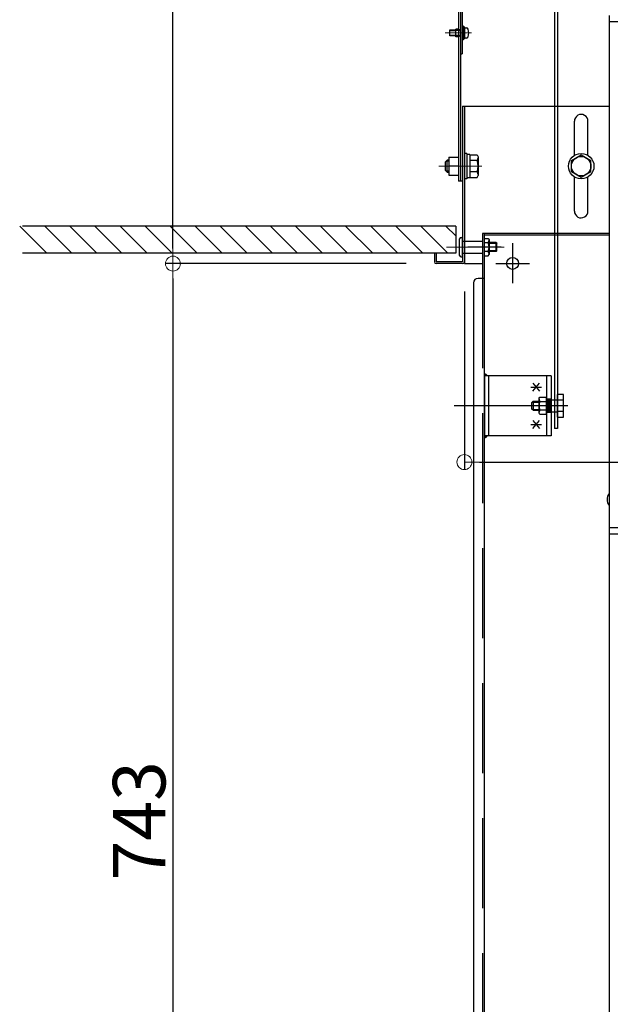
# Model space of a CAD drawing. Extents: x 100 to 4100, y -3400 to -630.
# Drawn here: x 2541 to 2737, y -1841 to -1513 of the extents above; entities that cross this region are included whole.
import ezdxf

# ---------------------------------------------------------------- set-up
doc = ezdxf.new("R2010")
doc.units = 0
doc.header["$LTSCALE"] = 10
doc.header["$MEASUREMENT"] = 0
for name, pattern in [('CENTER', [12, 5, -0.8, 0.4, -0.8, 5]), ('HIDDEN', [9.525, 6.35, -3.175]), ('KIN-CENTER3', [10, 7, -1, 1, -1]), ('KIN-HIDDEN2', [4.5, 3, -1.5]), ('KIN-HIDDEN3', [2, 1.5, -0.5])]:
    doc.linetypes.add(name, pattern=pattern)
doc.layers.get('0').update_dxf_attribs({"color": 4, "linetype": 'CONTINUOUS'})
doc.layers.get('DEFPOINTS').update_dxf_attribs({"linetype": 'CONTINUOUS'})
for name, color, linetype in [('02壁', 9, 'CONTINUOUS'), ('2', 4, 'CONTINUOUS'), ('5', 1, 'CONTINUOUS'), ('HIDDEN', 3, 'HIDDEN'), ('MAZ_M', 6, 'CONTINUOUS'), ('MAZ_SSD', 213, 'KIN-HIDDEN2'), ('mekakushi', 7, 'CONTINUOUS'), ('PARTS2', 210, 'KIN-HIDDEN3'), ('PARTS4', 21, 'CONTINUOUS'), ('PARTS_SIN', 171, 'KIN-CENTER3'), ('RED_M', 1, 'CONTINUOUS'), ('RED_SS', 13, 'CONTINUOUS'), ('rink2', 7, 'CONTINUOUS'), ('SUNPO', 3, 'CONTINUOUS'), ('YEL_M', 2, 'CONTINUOUS'), ('YEL_SSD', 53, 'KIN-HIDDEN2')]:
    doc.layers.add(name, color=color, linetype=linetype)
doc.layers.add('CENTER', color=5, linetype='CENTER', lineweight=18)
doc.layers.add('SUNPOU', color=7, linetype='CONTINUOUS', lineweight=18)
doc.styles.get("Standard").update_dxf_attribs({"font": 'simplex.shx', "width": 0.7, "bigfont": 'bigfont.shx'})
doc.dimstyles.new('一般寸法', dxfattribs={"dimscale": 5, "dimtxt": 3.5, "dimasz": 1, "dimexe": 0.5, "dimexo": 2, "dimgap": 0.5, "dimtad": 1, "dimdec": 0, "dimzin": 9, "dimdsep": 46, "dimtxsty": 'Standard', "dimblk1": 'ORIGIN', "dimblk2": 'ORIGIN', "dimsah": 1, "dimcen": 1, "dimclrd": 11, "dimclre": 11, "dimclrt": 2, "dimadec": 0, "dimazin": 2, "dimtfac": 1, "dimtdec": 0, "dimtmove": 2, "dimatfit": 3, "dimldrblk": 'OPEN', "dimfxl": 0, "dimtolj": 1, "dimtzin": 9, "dimarcsym": 0})

# ---------------------------------------------------------------- blocks, each defined once
blk = doc.blocks.new('_ORIGIN')
at = {"color": 0, "linetype": 'ByBlock'}
blk.add_line((0, 0), (-1, 0), dxfattribs=at)
blk.add_circle((0, 0), 0.5, dxfattribs=at)
blk = doc.blocks.new('*D4')
at = {"layer": 'DEFPOINTS', "color": 0}
for p in [(2591.57, -1296.48), (2699.72, -1296.48), (2679.32, -1593.98)]:
    blk.add_point(p, dxfattribs=at)
at = {"layer": 'SUNPOU', "color": 11, "lineweight": -2}
for p, q in [((2689.72, -1296.48), (2589.07, -1296.48)), ((2591.57, -1588.98), (2591.57, -1301.48)), ((2669.32, -1593.98), (2589.07, -1593.98))]:
    blk.add_line(p, q, dxfattribs=at)
at = {"layer": 'SUNPOU', "color": 11, "lineweight": -2, "xscale": 5, "yscale": 5, "zscale": 5}
for p, rotation in [((2591.57, -1296.48), 90), ((2591.57, -1593.98), 270)]:
    blk.add_blockref('_ORIGIN', p, dxfattribs=dict(at, rotation=rotation))
at = {"layer": 'SUNPOU', "color": 2, "insert": (2580.32, -1445.23), "char_height": 17.5, "attachment_point": 5, "rotation": 90}
blk.add_mtext('\\A1;H', dxfattribs=at)
blk = doc.blocks.new('_OPEN')
at = {"color": 0, "linetype": 'ByBlock'}
for p, q in [((-1, 0.167), (0, 0)), ((0, 0), (-1, -0.167)), ((0, 0), (-1, 0))]:
    blk.add_line(p, q, dxfattribs=at)
blk = doc.blocks.new('*D5')
at = {"layer": 'DEFPOINTS', "color": 0}
for p in [(2679.32, -1593.98), (2591.57, -1965.48), (2697.14, -1965.48)]:
    blk.add_point(p, dxfattribs=at)
at = {"layer": 'SUNPOU', "color": 11, "lineweight": -2}
for p, q in [((2669.32, -1593.98), (2589.07, -1593.98)), ((2591.57, -1598.98), (2591.57, -1960.48)), ((2687.14, -1965.48), (2589.07, -1965.48))]:
    blk.add_line(p, q, dxfattribs=at)
at = {"layer": 'SUNPOU', "color": 11, "lineweight": -2, "xscale": 5, "yscale": 5, "zscale": 5}
for p, rotation in [((2591.57, -1593.98), 90), ((2591.57, -1965.48), 270)]:
    blk.add_blockref('_ORIGIN', p, dxfattribs=dict(at, rotation=rotation))
at = {"layer": 'SUNPOU', "color": 2, "insert": (2580.32, -1779.73), "char_height": 17.5, "attachment_point": 5, "rotation": 90}
blk.add_mtext('\\A1;743', dxfattribs=at)
blk = doc.blocks.new('WD')
at = {"layer": 'PARTS4'}
for radius in [1.5, 1, 0.5]:
    blk.add_arc((0, 0), radius, 0, 90, dxfattribs=at)
blk.add_point((0, 0), dxfattribs=at)
blk = doc.blocks.new('*D70')
at = {"layer": 'DEFPOINTS', "color": 0}
for p in [(2688.67, -1593.25), (2996.07, -1593.98), (2996.07, -1660.15)]:
    blk.add_point(p, dxfattribs=at)
at = {"layer": 'SUNPOU', "color": 11, "lineweight": -2}
for p, q in [((2688.67, -1603.25), (2688.67, -1662.65)), ((2996.07, -1603.98), (2996.07, -1662.65)), ((2693.67, -1660.15), (2991.07, -1660.15))]:
    blk.add_line(p, q, dxfattribs=at)
at = {"layer": 'SUNPOU', "color": 11, "lineweight": -2, "xscale": 5, "yscale": 5, "zscale": 5, "rotation": 180}
blk.add_blockref('_ORIGIN', (2688.67, -1660.15), dxfattribs=at)
at = {"layer": 'SUNPOU', "color": 11, "lineweight": -2, "xscale": 5, "yscale": 5, "zscale": 5}
blk.add_blockref('_ORIGIN', (2996.07, -1660.15), dxfattribs=at)
at = {"layer": 'SUNPOU', "color": 2, "insert": (2846.5, -1647.73), "char_height": 17.5, "attachment_point": 5}
blk.add_mtext('\\A1;615', dxfattribs=at)

msp = doc.modelspace()

# ---------------------------------------------------------------- linework, layer by layer
for p, q in [((2686.72, -1412.41), (2686.72, -1566.48)), ((2687.32, -1412.41), (2687.32, -1566.48)), ((2687.92, -1413.01), (2687.92, -1523.98)), ((2736.87, -1511.23), (2736.87, -1513.4)), ((2686.72, -1515.78), (2685.77, -1515.78)), ((2685.77, -1518.38), (2685.77, -1515.78)), ((2736.87, -1513.4), (2736.87, -1682.03)), ((2747.37, -1513.4), (2736.87, -1513.4)), ((2686.72, -1518.38), (2685.77, -1518.38)), ((2687.32, -1523.98), (2687.92, -1523.98)), ((2688.07, -1541.48), (2736.87, -1541.48)), ((2688.07, -1541.48), (2688.07, -1593.38)), ((2688.67, -1541.48), (2688.67, -1593.98)), ((2725.32, -1557.87), (2725.32, -1546.48)), ((2729.82, -1557.87), (2729.82, -1546.51)), ((2686.72, -1561.48), (2683.47, -1561.48)), ((2725.32, -1576.48), (2725.32, -1565.08)), ((2729.82, -1576.45), (2729.82, -1565.08)), ((2687.57, -1585.23), (2688.07, -1585.23)), ((2688.07, -1591.73), (2688.07, -1585.23)), ((2687.07, -1591.23), (2687.07, -1585.73)), ((2688.07, -1586.48), (2694.72, -1586.48)), ((2695.32, -1585.6), (2696.62, -1585.6)), ((2696.62, -1587.04), (2695.32, -1587.04)), ((2696.62, -1585.6), (2696.87, -1586.03)), ((2696.87, -1586.03), (2696.87, -1590.93)), ((2699.27, -1586.98), (2696.87, -1586.98)), ((2699.52, -1587.23), (2696.87, -1587.23)), ((2699.27, -1589.98), (2699.27, -1586.98)), ((2699.27, -1586.98), (2699.52, -1587.23)), ((2699.52, -1589.73), (2699.52, -1587.23)), ((2685.72, -1590.48), (2678.67, -1590.48)), ((2678.67, -1590.48), (2678.67, -1593.38)), ((2679.27, -1590.48), (2679.27, -1593.38)), ((2687.57, -1591.73), (2688.07, -1591.73)), ((2688.07, -1590.48), (2694.72, -1590.48)), ((2696.62, -1589.91), (2695.32, -1589.91)), ((2695.32, -1591.35), (2696.62, -1591.35)), ((2696.62, -1591.35), (2696.87, -1590.93)), ((2699.52, -1589.73), (2696.87, -1589.73)), ((2699.27, -1589.98), (2696.87, -1589.98)), ((2699.27, -1589.98), (2699.52, -1589.73)), ((2688.07, -1593.38), (2679.27, -1593.38)), ((2688.07, -1593.98), (2679.27, -1593.98)), ((2688.67, -1593.98), (2693.87, -1593.98)), ((2688.72, -1593.98), (2694.72, -1593.98)), ((2719.72, -1648.93), (2718.72, -1648.93)), ((2736.87, -1682.03), (2736.87, -1684.2)), ((2747.37, -1682.03), (2736.87, -1682.03)), ((2736.87, -1684.2), (2736.87, -1852.83)), ((2747.37, -1684.2), (2736.87, -1684.2))]:
    msp.add_line(p, q)
msp.add_circle((2727.57, -1561.48), 3.25)
for centre, radius, start, end in [((2727.57, -1546.48), 2.25, 359.2354, 179.9998), ((2727.57, -1576.48), 2.25, 180.0002, 0.7646), ((2687.57, -1585.73), 0.5, 90, 180), ((2695.68, -1586.32), 1.18, 322.4439, 0), ((2692.57, -1588.48), 4.3, 340.5485, 19.4515), ((2687.57, -1591.23), 0.5, 180, 270), ((2695.68, -1590.63), 1.18, 0, 37.5561), ((2679.27, -1593.38), 0.6, 180, 270), ((2688.07, -1593.38), 0.6, 270, 0), ((2739.57, -1672.63), 3.37, 143.5356, 216.4644)]:
    msp.add_arc(centre, radius, start, end)
at = {"layer": '02壁', "linetype": 'Continuous', "ltscale": 0.5}
msp.add_line((2685.77, -1581.48), (2685.77, -1590.48), dxfattribs=at)
at = {"layer": '2'}
for p, q in [((2694.72, -1583.88), (2694.72, -1598.88)), ((2736.87, -1583.88), (2694.72, -1583.88)), ((2695.32, -1963.98), (2695.32, -1583.88)), ((2736.87, -1584.48), (2695.32, -1584.48)), ((2691.72, -1600.38), (2691.72, -1954.98)), ((2695.32, -1598.88), (2693.22, -1598.88))]:
    msp.add_line(p, q, dxfattribs=at)
msp.add_circle((2704.73, -1593.88), 2, dxfattribs=at)
msp.add_arc((2693.22, -1600.38), 1.5, 90, 180, dxfattribs=at)
at = {"layer": '5', "color": 5, "linetype": 'Continuous', "ltscale": 0.5}
for p, q in [((2540.53, -1581.48), (2549.53, -1590.48)), ((2548.88, -1581.48), (2557.88, -1590.48)), ((2557.24, -1581.48), (2566.24, -1590.48)), ((2565.59, -1581.48), (2574.59, -1590.48)), ((2573.94, -1581.48), (2582.94, -1590.48)), ((2582.29, -1581.48), (2591.29, -1590.48)), ((2590.65, -1581.48), (2599.65, -1590.48)), ((2599, -1581.48), (2608, -1590.48)), ((2607.35, -1581.48), (2616.35, -1590.48)), ((2615.7, -1581.48), (2624.7, -1590.48)), ((2624.06, -1581.48), (2633.06, -1590.48)), ((2632.41, -1581.48), (2641.41, -1590.48)), ((2640.76, -1581.48), (2649.76, -1590.48)), ((2649.11, -1581.48), (2658.11, -1590.48)), ((2657.47, -1581.48), (2666.47, -1590.48)), ((2665.82, -1581.48), (2674.82, -1590.48)), ((2674.17, -1581.48), (2683.17, -1590.48)), ((2682.53, -1581.48), (2685.77, -1584.72))]:
    msp.add_line(p, q, dxfattribs=at)
at = {"layer": '5', "linetype": 'Continuous', "ltscale": 0.5}
for p, q in [((2685.77, -1581.48), (2541.43, -1581.48)), ((2685.77, -1590.48), (2541.43, -1590.48))]:
    msp.add_line(p, q, dxfattribs=at)
at = {"layer": 'CENTER'}
for p, q in [((2682.21, -1517.08), (2691.01, -1517.08)), ((2680.2, -1561.48), (2694.49, -1561.48)), ((2682.67, -1588.48), (2701.86, -1588.48))]:
    msp.add_line(p, q, dxfattribs=at)
at = {"layer": 'HIDDEN'}
for p, q in [((2687.22, -1516.08), (2685.77, -1516.08)), ((2686.82, -1516.28), (2685.77, -1516.28)), ((2686.82, -1517.88), (2685.77, -1517.88)), ((2687.22, -1518.08), (2685.77, -1518.08))]:
    msp.add_line(p, q, dxfattribs=at)
for centre, start, end in [((2686.82, -1515.78), 270, 0), ((2686.82, -1518.38), 0, 90)]:
    msp.add_arc(centre, 0.5, start, end, dxfattribs=at)
at = {"layer": 'MAZ_M'}
for p, q in [((2717.57, -1631.38), (2695.32, -1631.38)), ((2695.32, -1631.38), (2695.32, -1651.38)), ((2696.82, -1651.38), (2696.82, -1631.38)), ((2716.07, -1631.38), (2716.07, -1651.38)), ((2717.57, -1631.38), (2717.57, -1651.38)), ((2717.57, -1651.38), (2695.32, -1651.38))]:
    msp.add_line(p, q, dxfattribs=at)
at = {"layer": 'MAZ_SSD'}
for p, q in [((2717.57, -1639.13), (2716.07, -1639.13)), ((2716.44, -1639.13), (2716.44, -1643.63)), ((2716.82, -1639.13), (2716.82, -1643.63)), ((2717.19, -1639.13), (2717.19, -1643.63)), ((2717.57, -1643.63), (2716.07, -1643.63))]:
    msp.add_line(p, q, dxfattribs=at)
at = {"layer": 'mekakushi', "color": 7, "linetype": 'Continuous'}
for p, q in [((2683.82, -1516.08), (2685.77, -1516.08)), ((2683.82, -1518.08), (2683.82, -1516.08)), ((2688.32, -1514.83), (2687.92, -1514.83)), ((2688.32, -1519.33), (2688.32, -1514.83)), ((2688.82, -1515.18), (2688.32, -1515.18)), ((2688.82, -1518.98), (2688.82, -1515.18)), ((2688.82, -1515.33), (2689.38, -1515.38)), ((2685.77, -1518.08), (2683.82, -1518.08)), ((2688.32, -1519.33), (2687.92, -1519.33)), ((2688.82, -1518.98), (2688.32, -1518.98)), ((2689.38, -1518.78), (2688.82, -1518.83)), ((2683.47, -1558.48), (2686.72, -1558.48)), ((2683.47, -1558.48), (2683.47, -1564.48)), ((2689.47, -1557.23), (2688.67, -1557.23)), ((2689.47, -1557.23), (2689.47, -1565.73)), ((2690.47, -1557.63), (2689.47, -1557.63)), ((2690.47, -1557.63), (2690.47, -1565.33)), ((2690.47, -1557.73), (2692.87, -1557.73)), ((2692.87, -1557.73), (2693.22, -1558.33)), ((2693.22, -1558.33), (2693.22, -1564.63)), ((2724.32, -1559.6), (2727.57, -1557.72)), ((2727.57, -1557.72), (2730.82, -1559.6)), ((2682.37, -1560.08), (2682.97, -1559.48)), ((2682.37, -1562.88), (2682.37, -1560.08)), ((2683.47, -1559.48), (2682.97, -1559.48)), ((2682.97, -1563.48), (2682.97, -1559.48)), ((2692.87, -1559.6), (2690.47, -1559.6)), ((2724.32, -1563.35), (2724.32, -1559.6)), ((2730.82, -1563.35), (2730.82, -1559.6)), ((2682.97, -1563.48), (2682.37, -1562.88)), ((2682.97, -1563.48), (2683.47, -1563.48)), ((2683.47, -1564.48), (2686.72, -1564.48)), ((2689.47, -1565.73), (2688.67, -1565.73)), ((2690.47, -1565.33), (2689.47, -1565.33)), ((2692.87, -1563.35), (2690.47, -1563.35)), ((2690.47, -1565.23), (2692.87, -1565.23)), ((2692.87, -1565.23), (2693.22, -1564.63)), ((2727.57, -1565.23), (2724.32, -1563.35)), ((2730.82, -1563.35), (2727.57, -1565.23)), ((2688.07, -1566.48), (2686.72, -1566.48))]:
    msp.add_line(p, q, dxfattribs=at)
at = {"layer": 'mekakushi', "color": 3, "linetype": 'Continuous'}
for p, q in [((2683.82, -1516.25), (2685.77, -1516.25)), ((2685.77, -1517.9), (2683.82, -1517.9)), ((2683.47, -1559.79), (2682.65, -1559.79)), ((2683.47, -1563.16), (2682.65, -1563.16))]:
    msp.add_line(p, q, dxfattribs=at)
at = {"layer": 'mekakushi'}
msp.add_circle((2727.57, -1561.48), 4.25, dxfattribs=at)
at = {"layer": 'mekakushi', "color": 7, "linetype": 'Continuous'}
for centre, radius, start, end in [((2689.32, -1516.02), 0.65, 15.8808, 85), ((2685.62, -1517.08), 4.5, 344.1192, 15.8808), ((2689.32, -1518.13), 0.65, 275, 344.1192), ((2691.77, -1558.66), 1.44, 319.4686, 0), ((2687.98, -1561.48), 5.24, 339.0499, 20.9501), ((2691.77, -1564.29), 1.44, 0, 40.5314)]:
    msp.add_arc(centre, radius, start, end, dxfattribs=at)
at = {"layer": 'PARTS2'}
for p, q in [((2716.22, -1639.38), (2719.72, -1639.38)), ((2716.22, -1643.38), (2719.72, -1643.38))]:
    msp.add_line(p, q, dxfattribs=at)
at = {"layer": 'PARTS_SIN'}
for p, q in [((2700.92, -1588.48), (2689.86, -1588.48)), ((2704.72, -1587.18), (2704.72, -1600.47)), ((2699.17, -1593.88), (2710.3, -1593.88)), ((2723.09, -1641.38), (2685.21, -1641.38)), ((2722.95, -1641.38), (2709.79, -1641.38))]:
    msp.add_line(p, q, dxfattribs=at)
at = {"layer": 'RED_M', "linetype": 'Continuous'}
for p, q in [((2721.72, -1637.63), (2719.72, -1637.63)), ((2719.72, -1645.13), (2719.72, -1637.63)), ((2721.72, -1645.13), (2721.72, -1637.63)), ((2711.57, -1639.88), (2711.17, -1640.28)), ((2711.17, -1642.48), (2711.17, -1640.28)), ((2711.57, -1639.88), (2713.57, -1639.88)), ((2713.57, -1638.88), (2713.79, -1638.49)), ((2713.57, -1643.88), (2713.57, -1638.88)), ((2713.79, -1638.49), (2716.07, -1638.49)), ((2713.79, -1639.93), (2716.07, -1639.93)), ((2716.07, -1644.26), (2716.07, -1638.49)), ((2716.07, -1644.26), (2716.07, -1638.49)), ((2716.07, -1639.38), (2716.22, -1639.38)), ((2721.72, -1639.5), (2719.72, -1639.5)), ((2711.57, -1642.88), (2711.17, -1642.48)), ((2711.57, -1642.88), (2713.57, -1642.88)), ((2713.79, -1644.26), (2713.57, -1643.88)), ((2716.07, -1642.82), (2713.79, -1642.82)), ((2716.07, -1644.26), (2713.79, -1644.26)), ((2716.07, -1643.38), (2716.22, -1643.38)), ((2721.72, -1643.25), (2719.72, -1643.25)), ((2719.72, -1645.13), (2721.72, -1645.13))]:
    msp.add_line(p, q, dxfattribs=at)
for centre, radius, start, end in [((2714.84, -1639.21), 1.28, 180, 214.3842), ((2718.34, -1641.38), 4.78, 162.412, 197.588), ((2714.84, -1643.54), 1.28, 145.6158, 180)]:
    msp.add_arc(centre, radius, start, end, dxfattribs=at)
at = {"layer": 'RED_SS'}
for p, q in [((2711.3, -1640.15), (2713.57, -1640.15)), ((2711.57, -1639.88), (2711.57, -1642.88)), ((2711.3, -1642.61), (2713.57, -1642.61))]:
    msp.add_line(p, q, dxfattribs=at)
at = {"layer": 'rink2'}
for p, q in [((2718.72, -1363.8), (2718.72, -1648.93)), ((2719.72, -1363.8), (2719.72, -1648.93))]:
    msp.add_line(p, q, dxfattribs=at)
at = {"layer": 'YEL_M'}
for p, q in [((2711.44, -1633.79), (2713.69, -1636.47)), ((2711.44, -1636.47), (2713.69, -1633.79)), ((2710.82, -1635.13), (2714.32, -1635.13)), ((2710.82, -1647.63), (2714.32, -1647.63)), ((2711.44, -1646.29), (2713.69, -1648.97)), ((2711.44, -1648.97), (2713.69, -1646.29))]:
    msp.add_line(p, q, dxfattribs=at)
at = {"layer": 'YEL_SSD'}
msp.add_line((2694.72, -1598.88), (2694.72, -1956.48), dxfattribs=at)

# ---------------------------------------------------------------- block references
at = {"layer": 'SUNPO', "xscale": -0.5, "yscale": 0.5, "zscale": 0.5}
for p, rotation in [((2695.32, -1631.38), 270), ((2695.32, -1651.38), 180)]:
    msp.add_blockref('WD', p, dxfattribs=dict(at, rotation=rotation))

# ---------------------------------------------------------------- dimensions: what is measured, and where the dimension line sits
at = {"layer": 'SUNPOU'}
dim = msp.add_linear_dim(base=(2591.57, -1296.48), p1=(2679.32, -1593.98), p2=(2699.72, -1296.48), angle=90, text='H', dimstyle='一般寸法', override={"dimlfac": 2}, dxfattribs=at)
dim.commit()
dim.dimension.update_dxf_attribs({"geometry": '*D4', "text_midpoint": (2580.32, -1445.23)})
dim = msp.add_linear_dim(base=(2591.57, -1965.48), p1=(2679.32, -1593.98), p2=(2697.14, -1965.48), angle=90, dimstyle='一般寸法', override={"dimlfac": 2}, dxfattribs=at)
dim.commit()
dim.dimension.update_dxf_attribs({"geometry": '*D5', "text_midpoint": (2580.32, -1779.73)})
dim = msp.add_linear_dim(base=(2996.07, -1660.15), p1=(2688.67, -1593.25), p2=(2996.07, -1593.98), dimstyle='一般寸法', override={"dimlfac": 2}, dxfattribs=at)
dim.commit()
dim.dimension.update_dxf_attribs({"geometry": '*D70', "text_midpoint": (2846.5, -1647.73), "dimtype": 160})

doc.saveas('drawing.dxf')
